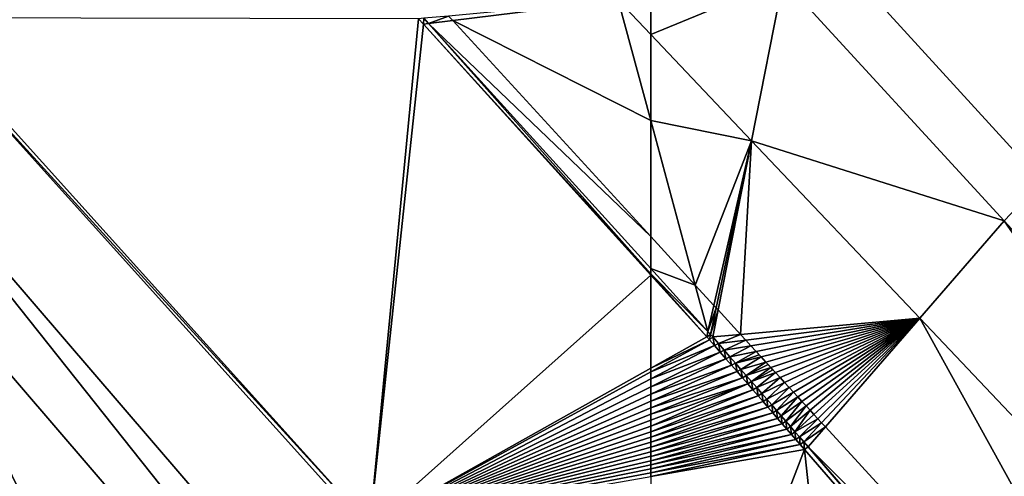
# Model space of a CAD drawing. Extents: x 574985 to 576009, y 6223963 to 6225059.
# Drawn here: x 575108 to 575135, y 6224048 to 6224060 of the extents above; entities that cross this region are included whole.
import ezdxf

# ---------------------------------------------------------------- set-up
doc = ezdxf.new("R2010")
doc.units = 0
doc.header["$MEASUREMENT"] = 0
for name, color, linetype in [('Bygninger_LOD3', 1, 'Continuous'), ('Terraen', 33, 'Continuous'), ('Terraen_vand', 33, 'Continuous'), ('Terraen_vej', 33, 'Continuous')]:
    doc.layers.add(name, color=color, linetype=linetype)

# ---------------------------------------------------------------- blocks, each defined once
blk = doc.blocks.new('1km_6224_575_UTM32_ACAD_1_FMEBLOCK24')
at = {"layer": 'Terraen', "color": 9, "true_color": 0xbbbbbb}
for points in [[(41.966, -2.246, 1.989), (54.723, -16.222, 0), (42.054, -2.165, 0)], [(56.905, -2.118, 1.793), (56.224, -2.181, 1.8), (56.353, -2.323, 1.8)], [(56.905, -2.118, 1.793), (56.353, -2.323, 1.8), (57.018, -2.241, 1.792)], [(41.966, -2.246, 1.989), (36.62, -22.65, 1.89), (54.633, -16.302, 2.177)], [(41.966, -2.246, 1.989), (54.633, -16.302, 2.177), (54.723, -16.222, 0)], [(56.076, -2.197, 0), (56.207, -2.341, 0), (56.224, -2.181, 1.8)], [(56.224, -2.181, 1.8), (56.207, -2.341, 0), (56.353, -2.323, 1.8)], [(62.5, -9.247, 0.362), (56.353, -2.323, 1.8), (56.207, -2.341, 0)], [(62.5, -9.247, 0.362), (56.207, -2.341, 0), (62.5, -9.283, 0)], [(62.5, -8.22, 1.763), (57.018, -2.241, 1.792), (56.353, -2.323, 1.8)], [(62.5, -9.105, 1.767), (62.5, -8.22, 1.763), (56.353, -2.323, 1.8)], [(62.5, -9.105, 1.767), (56.353, -2.323, 1.8), (62.5, -9.247, 0.362)]]:
    blk.add_polyline3d(points, close=True, dxfattribs=at)
blk = doc.blocks.new('1km_6224_575_UTM32_ACAD_1_FMEBLOCK54')
at = {"layer": 'Terraen_vand', "color": 132, "true_color": 0x00ced1}
for points in [[(-24.6, 26.608, 0), (-24.6, 24.036, 0), (-23.055, 24.904, 0)], [(-22.978, 24.819, 0), (-23.055, 24.904, 0), (-24.6, 24.036, 0)], [(-22.838, 24.657, 0), (-22.978, 24.819, 0), (-24.6, 23.93, 0)], [(-24.6, 23.93, 0), (-22.978, 24.819, 0), (-24.6, 24.036, 0)], [(-24.6, 23.735, 0), (-22.838, 24.657, 0), (-24.6, 23.93, 0)], [(-22.678, 24.473, 0), (-22.838, 24.657, 0), (-24.6, 23.735, 0)], [(-22.521, 24.292, 0), (-22.678, 24.473, 0), (-24.6, 23.521, 0)], [(-24.6, 23.521, 0), (-22.678, 24.473, 0), (-24.6, 23.735, 0)], [(-22.367, 24.114, 0), (-22.521, 24.292, 0), (-24.6, 23.317, 0)], [(-24.6, 23.317, 0), (-22.521, 24.292, 0), (-24.6, 23.521, 0)], [(-22.216, 23.939, 0), (-22.367, 24.114, 0), (-24.6, 23.122, 0)], [(-24.6, 23.122, 0), (-22.367, 24.114, 0), (-24.6, 23.317, 0)], [(-22.067, 23.767, 0), (-22.216, 23.939, 0), (-24.6, 22.937, 0)], [(-24.6, 22.937, 0), (-22.216, 23.939, 0), (-24.6, 23.122, 0)], [(-21.92, 23.598, 0), (-22.067, 23.767, 0), (-24.6, 22.76, 0)], [(-24.6, 22.76, 0), (-22.067, 23.767, 0), (-24.6, 22.937, 0)], [(-24.6, 22.43, 0), (-21.776, 23.432, 0), (-21.92, 23.598, 0)], [(-24.6, 22.43, 0), (-21.92, 23.598, 0), (-24.6, 22.591, 0)], [(-24.6, 22.591, 0), (-21.92, 23.598, 0), (-24.6, 22.76, 0)], [(-24.6, 22.275, 0), (-21.635, 23.269, 0), (-21.776, 23.432, 0)], [(-24.6, 22.275, 0), (-21.776, 23.432, 0), (-24.6, 22.43, 0)], [(-24.6, 22.128, 0), (-21.496, 23.109, 0), (-21.635, 23.269, 0)], [(-24.6, 22.128, 0), (-21.635, 23.269, 0), (-24.6, 22.275, 0)], [(-24.6, 21.986, 0), (-21.359, 22.951, 0), (-21.496, 23.109, 0)], [(-24.6, 21.986, 0), (-21.496, 23.109, 0), (-24.6, 22.128, 0)], [(-24.6, 21.85, 0), (-21.225, 22.796, 0), (-21.359, 22.951, 0)], [(-24.6, 21.85, 0), (-21.359, 22.951, 0), (-24.6, 21.986, 0)], [(-24.6, 21.719, 0), (-21.093, 22.644, 0), (-21.225, 22.796, 0)], [(-24.6, 21.719, 0), (-21.225, 22.796, 0), (-24.6, 21.85, 0)], [(-24.6, 21.594, 0), (-20.963, 22.494, 0), (-21.093, 22.644, 0)], [(-24.6, 21.594, 0), (-21.093, 22.644, 0), (-24.6, 21.719, 0)], [(-24.6, 21.474, 0), (-20.836, 22.347, 0), (-20.963, 22.494, 0)], [(-24.6, 21.474, 0), (-20.963, 22.494, 0), (-24.6, 21.594, 0)], [(-24.6, 21.358, 0), (-20.71, 22.203, 0), (-20.836, 22.347, 0)], [(-24.6, 21.358, 0), (-20.836, 22.347, 0), (-24.6, 21.474, 0)], [(-24.6, 21.246, 0), (-20.587, 22.06, 0), (-20.71, 22.203, 0)], [(-24.6, 21.246, 0), (-20.71, 22.203, 0), (-24.6, 21.358, 0)], [(-24.6, 21.139, 0), (-20.466, 21.921, 0), (-20.587, 22.06, 0)], [(-24.6, 21.139, 0), (-20.587, 22.06, 0), (-24.6, 21.246, 0)], [(-24.6, 21.036, 0), (-20.347, 21.783, 0), (-20.466, 21.921, 0)], [(-24.6, 21.036, 0), (-20.466, 21.921, 0), (-24.6, 21.139, 0)], [(-24.6, 10.699, 0), (-18.392, 3.539, 0), (-20.347, 21.783, 0)], [(-24.6, 10.699, 0), (-20.347, 21.783, 0), (-24.6, 21.036, 0)], [(-6.406, 5.701, 0), (-20.347, 21.783, 0), (-18.392, 3.539, 0)]]:
    blk.add_polyline3d(points, close=True, dxfattribs=at)
blk = doc.blocks.new('1km_6224_575_UTM32_ACAD_1_FMEBLOCK56')
at = {"layer": 'Terraen_vej', "color": 251, "true_color": 0x555555}
for points in [[(62.5, -2.628, 1.739), (62.5, -1.567, 1.74), (61.6, -1.678, 1.739)], [(56.905, -2.118, 1.793), (57.018, -2.241, 1.792), (61.6, -1.678, 1.739)], [(57.018, -2.241, 1.792), (62.5, -5.008, 1.746), (61.6, -1.678, 1.739)], [(62.5, -5.008, 1.746), (62.5, -2.628, 1.739), (61.6, -1.678, 1.739)], [(57.018, -2.241, 1.792), (62.5, -8.22, 1.763), (62.5, -5.008, 1.746)]]:
    blk.add_polyline3d(points, close=True, dxfattribs=at)
blk = doc.blocks.new('1km_6224_575_UTM32_ACAD_1_FMEBLOCK72')
at = {"layer": 'Terraen', "color": 9, "true_color": 0xbbbbbb}
for points in [[(-58.837, -1.117, 1.745), (-52.721, -7.787, 1.725), (-44.59, 0.78, 1.91)], [(-62.5, -9.105, 1.767), (-61.269, -9.562, 1.756), (-62.5, -8.22, 1.763)], [(-62.5, -9.105, 1.767), (-60.922, -10.845, 1.759), (-61.269, -9.562, 1.756)], [(-62.5, -9.105, 1.767), (-62.5, -9.247, 0.362), (-60.922, -10.845, 1.759)], [(-62.5, -9.247, 0.362), (-60.955, -10.988, 0), (-60.922, -10.845, 1.759)], [(-62.5, -9.247, 0.362), (-62.5, -9.283, 0), (-60.955, -10.988, 0)], [(-60.757, -10.121, 1.756), (-61.269, -9.562, 1.756), (-60.922, -10.845, 1.759)], [(-60.692, -10.192, 1.755), (-60.757, -10.121, 1.756), (-60.922, -10.845, 1.759)], [(-60.692, -10.192, 1.755), (-60.922, -10.845, 1.759), (-60.847, -10.928, 1.758)], [(-60.692, -10.192, 1.755), (-60.847, -10.928, 1.758), (-60.641, -10.247, 1.755)], [(-60.847, -10.928, 1.758), (-60.788, -10.993, 1.758), (-60.641, -10.247, 1.755)], [(-60.641, -10.247, 1.755), (-60.788, -10.993, 1.758), (-60.02, -10.924, 1.755)], [(-60.847, -10.928, 1.758), (-60.922, -10.845, 1.759), (-60.955, -10.988, 0)], [(-60.847, -10.928, 1.758), (-60.955, -10.988, 0), (-60.878, -11.073, 0)], [(-60.788, -10.993, 1.758), (-60.847, -10.928, 1.758), (-60.878, -11.073, 0)], [(-60.788, -10.993, 1.758), (-60.878, -11.073, 0), (-60.737, -11.235, 0)], [(-60.02, -10.924, 1.755), (-60.788, -10.993, 1.758), (-60.627, -11.179, 1.757)], [(-60.788, -10.993, 1.758), (-60.737, -11.235, 0), (-60.627, -11.179, 1.757)], [(-60.02, -10.924, 1.755), (-60.627, -11.179, 1.757), (-59.873, -11.084, 1.754)], [(-59.873, -11.084, 1.754), (-60.627, -11.179, 1.757), (-60.468, -11.362, 1.756)], [(-59.873, -11.084, 1.754), (-60.468, -11.362, 1.756), (-59.729, -11.242, 1.753)], [(-60.737, -11.235, 0), (-60.578, -11.419, 0), (-60.627, -11.179, 1.757)], [(-60.627, -11.179, 1.757), (-60.578, -11.419, 0), (-60.468, -11.362, 1.756)], [(-60.578, -11.419, 0), (-60.421, -11.6, 0), (-60.468, -11.362, 1.756)], [(-59.729, -11.242, 1.753), (-60.468, -11.362, 1.756), (-60.312, -11.542, 1.755)], [(-60.468, -11.362, 1.756), (-60.421, -11.6, 0), (-60.312, -11.542, 1.755)], [(-59.729, -11.242, 1.753), (-60.312, -11.542, 1.755), (-59.588, -11.396, 1.753)], [(-59.588, -11.396, 1.753), (-60.312, -11.542, 1.755), (-60.159, -11.719, 1.755)], [(-59.502, -11.49, 1.752), (-59.588, -11.396, 1.753), (-60.159, -11.719, 1.755)], [(-60.421, -11.6, 0), (-60.267, -11.778, 0), (-60.312, -11.542, 1.755)], [(-60.312, -11.542, 1.755), (-60.267, -11.778, 0), (-60.159, -11.719, 1.755)], [(-59.45, -11.546, 1.752), (-59.502, -11.49, 1.752), (-60.159, -11.719, 1.755)], [(-59.45, -11.546, 1.752), (-60.159, -11.719, 1.755), (-60.008, -11.893, 1.754)], [(-59.45, -11.546, 1.752), (-60.008, -11.893, 1.754), (-59.314, -11.694, 1.751)], [(-59.314, -11.694, 1.751), (-60.008, -11.893, 1.754), (-59.86, -12.063, 1.753)], [(-59.255, -11.758, 1.751), (-59.314, -11.694, 1.751), (-59.86, -12.063, 1.753)], [(-60.267, -11.778, 0), (-60.115, -11.953, 0), (-60.159, -11.719, 1.755)], [(-60.159, -11.719, 1.755), (-60.115, -11.953, 0), (-60.008, -11.893, 1.754)], [(-60.115, -11.953, 0), (-59.966, -12.124, 0), (-60.008, -11.893, 1.754)], [(-60.008, -11.893, 1.754), (-59.966, -12.124, 0), (-59.86, -12.063, 1.753)], [(-59.181, -11.839, 1.751), (-59.255, -11.758, 1.751), (-59.86, -12.063, 1.753)], [(-59.181, -11.839, 1.751), (-59.86, -12.063, 1.753), (-59.715, -12.231, 1.752)], [(-59.121, -11.905, 1.75), (-59.181, -11.839, 1.751), (-59.715, -12.231, 1.752)], [(-59.051, -11.981, 1.75), (-59.121, -11.905, 1.75), (-59.715, -12.231, 1.752)], [(-59.051, -11.981, 1.75), (-59.715, -12.231, 1.752), (-59.572, -12.396, 1.751)], [(-59.051, -11.981, 1.75), (-59.572, -12.396, 1.751), (-58.923, -12.121, 1.749)], [(-59.966, -12.124, 0), (-59.82, -12.293, 0), (-59.86, -12.063, 1.753)], [(-59.86, -12.063, 1.753), (-59.82, -12.293, 0), (-59.715, -12.231, 1.752)], [(-59.82, -12.293, 0), (-59.676, -12.459, 0), (-59.715, -12.231, 1.752)], [(-59.715, -12.231, 1.752), (-59.676, -12.459, 0), (-59.572, -12.396, 1.751)], [(-58.923, -12.121, 1.749), (-59.572, -12.396, 1.751), (-59.431, -12.559, 1.751)], [(-58.798, -12.257, 1.749), (-58.923, -12.121, 1.749), (-59.431, -12.559, 1.751)], [(-58.798, -12.257, 1.749), (-59.431, -12.559, 1.751), (-59.293, -12.718, 1.75)], [(-58.798, -12.257, 1.749), (-59.293, -12.718, 1.75), (-58.675, -12.391, 1.748)], [(-59.676, -12.459, 0), (-59.535, -12.622, 0), (-59.572, -12.396, 1.751)], [(-59.572, -12.396, 1.751), (-59.535, -12.622, 0), (-59.431, -12.559, 1.751)], [(-58.675, -12.391, 1.748), (-59.293, -12.718, 1.75), (-59.157, -12.875, 1.749)], [(-58.675, -12.391, 1.748), (-59.157, -12.875, 1.749), (-58.555, -12.523, 1.747)], [(-58.555, -12.523, 1.747), (-59.157, -12.875, 1.749), (-59.023, -13.029, 1.748)], [(-58.555, -12.523, 1.747), (-59.023, -13.029, 1.748), (-58.437, -12.651, 1.747)], [(-59.535, -12.622, 0), (-59.396, -12.783, 0), (-59.431, -12.559, 1.751)], [(-59.431, -12.559, 1.751), (-59.396, -12.783, 0), (-59.293, -12.718, 1.75)], [(-59.396, -12.783, 0), (-59.259, -12.94, 0), (-59.293, -12.718, 1.75)], [(-59.293, -12.718, 1.75), (-59.259, -12.94, 0), (-59.157, -12.875, 1.749)], [(-58.437, -12.651, 1.747), (-59.023, -13.029, 1.748), (-58.892, -13.18, 1.748)], [(-58.321, -12.778, 1.746), (-58.437, -12.651, 1.747), (-58.892, -13.18, 1.748)], [(-58.321, -12.778, 1.746), (-58.892, -13.18, 1.748), (-58.763, -13.329, 1.747)], [(-58.321, -12.778, 1.746), (-58.763, -13.329, 1.747), (-58.207, -12.901, 1.745)], [(-59.259, -12.94, 0), (-59.125, -13.095, 0), (-59.157, -12.875, 1.749)], [(-59.157, -12.875, 1.749), (-59.125, -13.095, 0), (-59.023, -13.029, 1.748)], [(-59.125, -13.095, 0), (-58.993, -13.248, 0), (-59.023, -13.029, 1.748)], [(-59.023, -13.029, 1.748), (-58.993, -13.248, 0), (-58.892, -13.18, 1.748)], [(-58.207, -12.901, 1.745), (-58.763, -13.329, 1.747), (-58.636, -13.475, 1.746)], [(-58.207, -12.901, 1.745), (-58.636, -13.475, 1.746), (-58.096, -13.023, 1.745)], [(-58.096, -13.023, 1.745), (-58.636, -13.475, 1.746), (-58.512, -13.619, 1.746)], [(-58.096, -13.023, 1.745), (-58.512, -13.619, 1.746), (-57.987, -13.142, 1.744)], [(-58.993, -13.248, 0), (-58.863, -13.397, 0), (-58.892, -13.18, 1.748)], [(-58.892, -13.18, 1.748), (-58.863, -13.397, 0), (-58.763, -13.329, 1.747)], [(-58.863, -13.397, 0), (-58.735, -13.544, 0), (-58.763, -13.329, 1.747)], [(-58.763, -13.329, 1.747), (-58.735, -13.544, 0), (-58.636, -13.475, 1.746)], [(-57.88, -13.258, 1.744), (-57.987, -13.142, 1.744), (-58.512, -13.619, 1.746)], [(-57.88, -13.258, 1.744), (-58.512, -13.619, 1.746), (-58.389, -13.76, 1.745)], [(-57.88, -13.258, 1.744), (-58.389, -13.76, 1.745), (-57.775, -13.373, 1.743)], [(-58.735, -13.544, 0), (-58.61, -13.689, 0), (-58.636, -13.475, 1.746)], [(-58.636, -13.475, 1.746), (-58.61, -13.689, 0), (-58.512, -13.619, 1.746)], [(-58.61, -13.689, 0), (-58.487, -13.831, 0), (-58.512, -13.619, 1.746)], [(-58.512, -13.619, 1.746), (-58.487, -13.831, 0), (-58.389, -13.76, 1.745)], [(-58.389, -13.76, 1.745), (-58.269, -13.899, 1.744), (-57.775, -13.373, 1.743)], [(-57.775, -13.373, 1.743), (-58.269, -13.899, 1.744), (-57.672, -13.485, 1.743)], [(-58.269, -13.899, 1.744), (-58.15, -14.036, 1.744), (-57.672, -13.485, 1.743)], [(-57.672, -13.485, 1.743), (-58.15, -14.036, 1.744), (-46.916, -25.215, 1.686)], [(-58.487, -13.831, 0), (-58.366, -13.971, 0), (-58.389, -13.76, 1.745)], [(-58.389, -13.76, 1.745), (-58.366, -13.971, 0), (-58.269, -13.899, 1.744)], [(-58.366, -13.971, 0), (-58.246, -14.108, 0), (-58.269, -13.899, 1.744)], [(-58.269, -13.899, 1.744), (-58.246, -14.108, 0), (-58.15, -14.036, 1.744)], [(-44.306, -30.19, 0), (-58.15, -14.036, 1.744), (-58.246, -14.108, 0)], [(-58.15, -14.036, 1.744), (-44.203, -30.125, 1.669), (-46.916, -25.215, 1.686)], [(-44.306, -30.19, 0), (-44.203, -30.125, 1.669), (-58.15, -14.036, 1.744)]]:
    blk.add_polyline3d(points, close=True, dxfattribs=at)
blk = doc.blocks.new('1km_6224_575_UTM32_ACAD_1_FMEBLOCK123')
at = {"layer": 'Terraen_vej', "color": 251, "true_color": 0x555555}
for points in [[(-62.5, -2.628, 1.739), (-59.716, -5.566, 1.738), (-58.837, -1.117, 1.745)], [(-62.5, -2.628, 1.739), (-58.837, -1.117, 1.745), (-62.5, -1.567, 1.74)], [(-58.837, -1.117, 1.745), (-59.716, -5.566, 1.738), (-52.721, -7.787, 1.725)], [(-62.5, -2.628, 1.739), (-62.5, -5.008, 1.746), (-59.716, -5.566, 1.738)], [(-59.716, -5.566, 1.738), (-62.5, -5.008, 1.746), (-61.269, -9.562, 1.756)], [(-62.5, -8.22, 1.763), (-61.269, -9.562, 1.756), (-62.5, -5.008, 1.746)], [(-59.716, -5.566, 1.738), (-61.269, -9.562, 1.756), (-60.757, -10.121, 1.756)], [(-60.692, -10.192, 1.755), (-59.716, -5.566, 1.738), (-60.757, -10.121, 1.756)], [(-60.692, -10.192, 1.755), (-60.641, -10.247, 1.755), (-59.716, -5.566, 1.738)], [(-60.641, -10.247, 1.755), (-60.02, -10.924, 1.755), (-59.716, -5.566, 1.738)], [(-60.02, -10.924, 1.755), (-55.06, -10.479, 1.736), (-59.716, -5.566, 1.738)], [(-52.721, -7.787, 1.725), (-59.716, -5.566, 1.738), (-55.06, -10.479, 1.736)], [(-52.721, -7.787, 1.725), (-55.06, -10.479, 1.736), (-39.348, -27.061, 1.73)], [(-52.721, -7.787, 1.725), (-39.348, -27.061, 1.73), (-36.645, -25.32, 1.673)], [(-60.02, -10.924, 1.755), (-59.873, -11.084, 1.754), (-55.06, -10.479, 1.736)], [(-59.873, -11.084, 1.754), (-59.729, -11.242, 1.753), (-55.06, -10.479, 1.736)], [(-59.729, -11.242, 1.753), (-59.588, -11.396, 1.753), (-55.06, -10.479, 1.736)], [(-59.588, -11.396, 1.753), (-59.45, -11.546, 1.752), (-55.06, -10.479, 1.736)], [(-59.45, -11.546, 1.752), (-59.314, -11.694, 1.751), (-55.06, -10.479, 1.736)], [(-59.314, -11.694, 1.751), (-59.181, -11.839, 1.751), (-55.06, -10.479, 1.736)], [(-59.181, -11.839, 1.751), (-59.051, -11.981, 1.75), (-55.06, -10.479, 1.736)], [(-59.051, -11.981, 1.75), (-58.923, -12.121, 1.749), (-55.06, -10.479, 1.736)], [(-58.923, -12.121, 1.749), (-58.798, -12.257, 1.749), (-55.06, -10.479, 1.736)], [(-58.798, -12.257, 1.749), (-58.675, -12.391, 1.748), (-55.06, -10.479, 1.736)], [(-58.675, -12.391, 1.748), (-58.555, -12.523, 1.747), (-55.06, -10.479, 1.736)], [(-58.555, -12.523, 1.747), (-58.437, -12.651, 1.747), (-55.06, -10.479, 1.736)], [(-58.321, -12.778, 1.746), (-55.06, -10.479, 1.736), (-58.437, -12.651, 1.747)], [(-58.321, -12.778, 1.746), (-58.207, -12.901, 1.745), (-55.06, -10.479, 1.736)], [(-58.207, -12.901, 1.745), (-58.096, -13.023, 1.745), (-55.06, -10.479, 1.736)], [(-58.096, -13.023, 1.745), (-57.987, -13.142, 1.744), (-55.06, -10.479, 1.736)], [(-57.88, -13.258, 1.744), (-55.06, -10.479, 1.736), (-57.987, -13.142, 1.744)], [(-57.88, -13.258, 1.744), (-57.775, -13.373, 1.743), (-55.06, -10.479, 1.736)], [(-57.775, -13.373, 1.743), (-57.672, -13.485, 1.743), (-55.06, -10.479, 1.736)], [(-57.672, -13.485, 1.743), (-46.916, -25.215, 1.686), (-55.06, -10.479, 1.736)], [(-46.916, -25.215, 1.686), (-39.348, -27.061, 1.73), (-55.06, -10.479, 1.736)]]:
    blk.add_polyline3d(points, close=True, dxfattribs=at)
blk = doc.blocks.new('1km_6224_575_UTM32_ACAD_1_FMEBLOCK124')
at = {"layer": 'Terraen_vand', "color": 132, "true_color": 0x00ced1}
for points in [[(35.017, -20.851, 0), (20.995, -20.818, 0), (33.664, -34.876, 0)], [(35.017, -20.851, 0), (33.664, -34.876, 0), (35.148, -20.995, 0)], [(41.441, -27.937, 0), (35.148, -20.995, 0), (33.664, -34.876, 0)], [(41.441, -27.937, 0), (33.664, -34.876, 0), (41.441, -30.509, 0)], [(41.441, -30.615, 0), (41.441, -30.509, 0), (33.664, -34.876, 0)], [(41.441, -30.81, 0), (41.441, -30.615, 0), (33.664, -34.876, 0)], [(41.441, -31.025, 0), (41.441, -30.81, 0), (33.664, -34.876, 0)], [(41.441, -31.229, 0), (41.441, -31.025, 0), (33.664, -34.876, 0)], [(41.441, -31.423, 0), (41.441, -31.229, 0), (33.664, -34.876, 0)], [(41.441, -31.609, 0), (41.441, -31.423, 0), (33.664, -34.876, 0)], [(41.441, -31.785, 0), (41.441, -31.609, 0), (33.664, -34.876, 0)], [(41.441, -31.954, 0), (41.441, -31.785, 0), (33.664, -34.876, 0)], [(41.441, -32.116, 0), (41.441, -31.954, 0), (33.664, -34.876, 0)], [(41.441, -32.27, 0), (41.441, -32.116, 0), (33.664, -34.876, 0)], [(41.441, -32.418, 0), (41.441, -32.27, 0), (33.664, -34.876, 0)], [(41.441, -32.56, 0), (41.441, -32.418, 0), (33.664, -34.876, 0)], [(41.441, -32.696, 0), (41.441, -32.56, 0), (33.664, -34.876, 0)], [(41.441, -32.826, 0), (41.441, -32.696, 0), (33.664, -34.876, 0)], [(41.441, -32.951, 0), (41.441, -32.826, 0), (33.664, -34.876, 0)], [(41.441, -33.072, 0), (41.441, -32.951, 0), (33.664, -34.876, 0)], [(41.441, -33.188, 0), (41.441, -33.072, 0), (33.664, -34.876, 0)], [(41.441, -33.299, 0), (41.441, -33.188, 0), (33.664, -34.876, 0)], [(41.441, -33.406, 0), (41.441, -33.299, 0), (33.664, -34.876, 0)], [(41.441, -33.51, 0), (41.441, -33.406, 0), (33.664, -34.876, 0)]]:
    blk.add_polyline3d(points, close=True, dxfattribs=at)
blk = doc.blocks.new('building_151246')
at = {"layer": 'Bygninger_LOD3', "color": 1}
blk.add_polyline3d([(26.815, 1.335, 23.86), (-3.535, 36.675, 23.86), (-7.895, 25.165, 23.86)], close=True, dxfattribs=at)
for points in [[(18.685, -5.495, 1.7), (-7.895, 25.165, 1.69), (-2.185, 37.825, 1.67)], [(-2.185, 37.825, 21.02), (26.815, 1.335, 21.02), (-3.535, 36.675, 21.02)], [(-2.185, 37.825, 21.02), (38.115, -9.095, 21.02), (38.115, -9.095, 1.69), (-2.185, 37.825, 1.67)], [(38.115, -9.095, 21.02), (26.815, 1.335, 21.02), (-2.185, 37.825, 21.02)], [(38.115, -9.095, 1.69), (18.685, -5.495, 1.7), (-2.185, 37.825, 1.67)], [(26.815, 1.335, 21.02), (-3.535, 36.675, 21.02), (-3.535, 36.675, 23.86), (26.815, 1.335, 23.86)]]:
    blk.add_3dface(points, dxfattribs=at)
blk = doc.blocks.new('building_139834')
at = {"layer": 'Bygninger_LOD3', "color": 1}
for points in [[(-16.175, 20.8, 1.57), (-10.735, 1.6, 1.57), (-22.765, 14.77, 1.53)], [(-22.765, 14.77, 20.31), (-16.155, 20.78, 20.31), (-10.735, 1.6, 20.31)], [(-10.735, 1.6, 1.57), (-16.175, 20.8, 1.57), (-3.595, 7.56, 1.86)], [(-16.175, 20.8, 1.57), (-16.155, 20.78, 16.66), (-3.595, 7.56, 1.86)], [(-10.735, 1.6, 20.31), (-16.155, 20.78, 20.31), (-3.595, 7.56, 20.31)], [(-3.595, 7.56, 17.26), (-16.155, 20.78, 20.31), (-16.155, 20.78, 16.66)], [(-3.595, 7.56, 17.26), (-16.155, 20.78, 16.66), (-3.595, 7.56, 1.86)], [(-3.595, 7.56, 20.31), (-16.155, 20.78, 20.31), (-3.595, 7.56, 17.26)], [(-10.735, 1.6, 20.31), (-22.765, 14.77, 20.31), (-22.765, 14.77, 1.53), (-10.735, 1.6, 1.57)]]:
    blk.add_3dface(points, dxfattribs=at)

msp = doc.modelspace()

# ---------------------------------------------------------------- block references
at = {"layer": 'Bygninger_LOD3', "color": 1}
for name, p in [('building_139834', (575149.975, 6224050.47)), ('building_151246', (575103.515, 6224022.285))]:
    msp.add_blockref(name, p, dxfattribs=at)
at = {"layer": 'Terraen', "color": 9, "true_color": 0xbbbbbb}
for name, p in [('1km_6224_575_UTM32_ACAD_1_FMEBLOCK24', (575062.5, 6224062.5)), ('1km_6224_575_UTM32_ACAD_1_FMEBLOCK72', (575187.5, 6224062.5))]:
    msp.add_blockref(name, p, dxfattribs=at)
at = {"layer": 'Terraen_vand', "color": 132, "true_color": 0x00ced1}
for name, p in [('1km_6224_575_UTM32_ACAD_1_FMEBLOCK124', (575083.559, 6224081.154)), ('1km_6224_575_UTM32_ACAD_1_FMEBLOCK54', (575149.6, 6224026.608))]:
    msp.add_blockref(name, p, dxfattribs=at)
at = {"layer": 'Terraen_vej', "color": 251, "true_color": 0x555555}
for name, p in [('1km_6224_575_UTM32_ACAD_1_FMEBLOCK56', (575062.5, 6224062.5)), ('1km_6224_575_UTM32_ACAD_1_FMEBLOCK123', (575187.5, 6224062.5))]:
    msp.add_blockref(name, p, dxfattribs=at)

doc.saveas('drawing.dxf')
